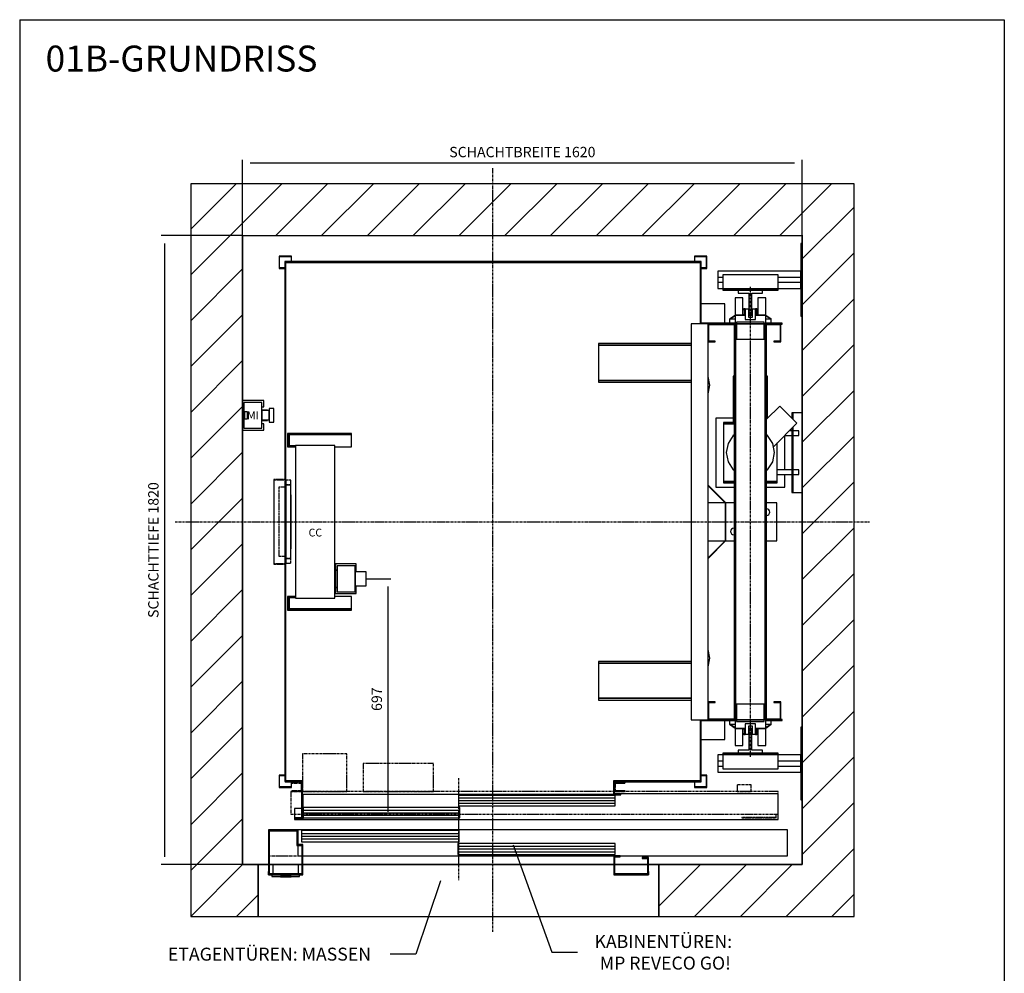
# Model space of a CAD drawing. Extents: x 10 to 2370, y 10 to 287.
# Drawn here: x 320 to 510, y 103 to 287 of the extents above; entities that cross this region are included whole.
import ezdxf

# ---------------------------------------------------------------- set-up
doc = ezdxf.new("R2010")
doc.units = 0
doc.header["$LTSCALE"] = 0.5
doc.header["$MEASUREMENT"] = 0
doc.linetypes.add('ACAD_ISO02W100', pattern=[15, 12, -3])
doc.linetypes.add('ACAD_ISO10W100', pattern=[18.5, 12, -3, 0.5, -3])
doc.layers.get('0').update_dxf_attribs({"linetype": 'CONTINUOUS'})
for name, color, linetype in [('3', 5, 'ACAD_ISO02W100'), ('6', 7, 'CONTINUOUS'), ('7', 6, 'ACAD_ISO10W100'), ('8', 3, 'CONTINUOUS'), ('9', 7, 'CONTINUOUS')]:
    doc.layers.add(name, color=color, linetype=linetype)
doc.styles.add('LD', font='ARIALUNI.TTF')
doc.dimstyles.new('LIFT', dxfattribs={"dimtxt": 2, "dimasz": 1.5, "dimexe": 0.6, "dimexo": 0, "dimgap": 0.5, "dimtad": 1, "dimdec": 0, "dimzin": 0, "dimdsep": 46, "dimtxsty": 'LD', "dimcen": 0, "dimdle": 3.5, "dimclrd": 1, "dimclre": 1, "dimclrt": 5, "dimadec": 0, "dimazin": 0, "dimtfac": 1, "dimtdec": 0, "dimtix": 1, "dimtmove": 1, "dimatfit": 3, "dimfxl": 0, "dimtolj": 1, "dimtzin": 0, "dimarcsym": 0})

# ---------------------------------------------------------------- blocks, each defined once
blk = doc.blocks.new('BORD_MACPUARSA_A4_V')
at = {"layer": '8'}
for p, q in [((0, 277), (190, 277)), ((0, 277), (0, 0)), ((190, 277), (190, 0)), ((0, 0), (190, 0))]:
    blk.add_line(p, q, dxfattribs=at)
blk = doc.blocks.new('LD_20170403123449_0000002D')
blk.add_blockref('BORD_MACPUARSA_A4_V', (0, 0))
blk = doc.blocks.new('LD_20170403123449_0000002E')
at = {"style": 'LD'}
blk.add_text('01B-GRUNDRISS', height=5, dxfattribs=at).set_placement((0, 0))
blk = doc.blocks.new('LD_20170403123449_0000002F')
for p, q in [((0, 1970), (-150, 1970)), ((-150, 1970), (-150, -150)), ((1620, 1970), (0, 1970)), ((1770, 1970), (1620, 1970)), ((1770, -150), (1770, 1970)), ((0, 1820), (0, 1343)), ((0, 0), (0, 1820)), ((0, 1820), (1620, 1820)), ((1620, 1797), (1620, 1820)), ((1620, 1820), (1620, 0)), ((1620, 1307), (1620, 1587)), ((0, 1325), (0, 1275)), ((0, 1257), (0, 0)), ((1620, 397), (1620, 1077)), ((1620, 0), (1620, 187)), ((1620, 0), (1205, 0)), ((0, 0), (75, 0)), ((45, 0), (0, 0)), ((45, -150), (45, 0)), ((78, 0), (172, 0)), ((175, 0), (1075, 0)), ((1078, 0), (1172, 0)), ((1175, 0), (1620, 0)), ((1205, 0), (1205, -150)), ((-150, -150), (0, -150)), ((0, -150), (45, -150)), ((1205, -150), (1620, -150)), ((1620, -150), (1770, -150))]:
    blk.add_line(p, q)
blk = doc.blocks.new('*D115')
at = {"layer": '9', "color": 1}
for p, q in [((363, 245.33), (347.32, 245.33)), ((347.92, 243.83), (347.92, 125.5)), ((363, 124), (347.32, 124))]:
    blk.add_line(p, q, dxfattribs=at)
for p in [(362.99, 245.33), (362.99, 124)]:
    blk.add_point(p, dxfattribs=at)
for points in [[(347.92, 245.33), (348.17, 243.83), (347.67, 243.83), (347.92, 245.33)], [(347.92, 124), (347.67, 125.5), (348.17, 125.5), (347.92, 124)]]:
    blk.add_solid(points, dxfattribs=at)
at = {"layer": '9', "color": 5, "insert": (347.42, 184.67), "char_height": 2, "attachment_point": 8, "rotation": 90, "style": 'LD'}
blk.add_mtext('SCHACHTTIEFE 1820', dxfattribs=at)
blk = doc.blocks.new('*D116')
at = {"layer": '9', "color": 1}
for p, q in [((363, 245.33), (363, 259.94)), ((469.5, 259.34), (364.5, 259.34)), ((471, 245.33), (471, 259.94))]:
    blk.add_line(p, q, dxfattribs=at)
for p in [(363, 245.34), (471, 245.34)]:
    blk.add_point(p, dxfattribs=at)
for points in [[(363, 259.34), (364.5, 259.59), (364.5, 259.09), (363, 259.34)], [(471, 259.34), (469.5, 259.09), (469.5, 259.59), (471, 259.34)]]:
    blk.add_solid(points, dxfattribs=at)
at = {"layer": '9', "color": 5, "insert": (417, 259.84), "char_height": 2, "attachment_point": 8, "style": 'LD'}
blk.add_mtext('SCHACHTBREITE 1620', dxfattribs=at)
blk = doc.blocks.new('LD_20170403123449_00000030')
at = {"layer": '7'}
for p, q in [((0, -1187), (0, 1023)), ((-920, 0), (1090, 0))]:
    blk.add_line(p, q, dxfattribs=at)
blk = doc.blocks.new('LD_20170403123449_00000031')
for p, q in [((0, 805), (-4, 805)), ((-4, 805), (-4, 595)), ((0, 595), (0, 805)), ((-244, 725), (-244, 708)), ((-4, 725), (-244, 725)), ((-230, 715), (-230, 674)), ((-70, 715), (-230, 715)), ((-70, 674), (-70, 715)), ((-4, 708), (-4, 725)), ((-244, 708), (-244, 692)), ((-244, 708), (-230, 708)), ((-244, 692), (-244, 675)), ((-230, 692), (-244, 692)), ((-70, 708), (-4, 708)), ((-4, 692), (-70, 692)), ((-4, 692), (-4, 708)), ((-4, 675), (-4, 692)), ((-244, 675), (-230, 675)), ((-230, 674), (-230, 670)), ((-70, 674), (-230, 674)), ((-230, 674), (-70, 674)), ((-230, 670), (-70, 670)), ((-70, 675), (-4, 675)), ((-70, 670), (-70, 674)), ((-4, 595), (0, 595)), ((-26, 315), (-30, 315)), ((-30, 315), (-30, 299.5)), ((-26, 295.5), (-26, 315)), ((0, 315), (-26, 315)), ((0, 85), (0, 315)), ((-30, 263), (-37.5, 263)), ((-30, 270.5), (-30, 85)), ((-26, 85), (-26, 274.5)), ((-10, 263), (-26, 263)), ((-10, 262.5), (-10, 263)), ((-10, 261.1), (-10, 262.5)), ((-10, 259), (-10, 261.1)), ((-10, 256.5), (-10, 259)), ((-50.5, 250), (-30, 250)), ((-26, 250), (-10, 250)), ((-10, 254), (-10, 256.5)), ((-10, 251.9), (-10, 254)), ((-10, 250.5), (-10, 251.9)), ((-10, 250), (-10, 250.5)), ((-30, 150), (-72.5, 150)), ((-10, 150), (-26, 150)), ((-10, 149.5), (-10, 150)), ((-10, 148.1), (-10, 149.5)), ((-10, 146), (-10, 148.1)), ((-10, 143.5), (-10, 146)), ((-10, 141), (-10, 143.5)), ((-72.5, 137), (-30, 137)), ((-26, 137), (-10, 137)), ((-10, 138.9), (-10, 141)), ((-10, 137.5), (-10, 138.9)), ((-10, 137), (-10, 137.5)), ((-30, 85), (-26, 85)), ((-26, 85), (0, 85)), ((0, -595), (-4, -595)), ((-4, -595), (-4, -805)), ((0, -805), (0, -595)), ((-244, -675), (-244, -692)), ((-230, -675), (-244, -675)), ((-70, -670), (-230, -670)), ((-230, -670), (-230, -674)), ((-230, -674), (-70, -674)), ((-70, -674), (-230, -674)), ((-230, -674), (-230, -715)), ((-70, -674), (-70, -670)), ((-70, -715), (-70, -674)), ((-4, -675), (-70, -675)), ((-4, -692), (-4, -675)), ((-244, -692), (-244, -708)), ((-244, -692), (-230, -692)), ((-244, -708), (-244, -725)), ((-230, -708), (-244, -708)), ((-70, -692), (-4, -692)), ((-4, -708), (-70, -708)), ((-4, -708), (-4, -692)), ((-4, -725), (-4, -708)), ((-244, -725), (-4, -725)), ((-230, -715), (-70, -715)), ((-4, -805), (0, -805))]:
    blk.add_line(p, q)
blk = doc.blocks.new('LD_20170403123449_00000032')
for p, q in [((0, 43), (0, 25)), ((62, 43), (0, 43)), ((0, 43), (0, 25)), ((62, 43), (0, 43)), ((4, 37.5), (4, 10)), ((56, 37.5), (4, 37.5)), ((4, 37.5), (4, 10)), ((56, 37.5), (4, 37.5)), ((56, -37.5), (56, 37.5)), ((56, -37.5), (56, 37.5)), ((62, 25), (62, 43)), ((62, 25), (62, 43)), ((0, 25), (4, 25)), ((0, 25), (4, 25)), ((6, 10), (4, 10)), ((4, 10), (4, -10)), ((6, 10), (4, 10)), ((4, 10), (4, -10)), ((6, -10), (6, 10)), ((14, 10), (6, 10)), ((6, 10), (6, -10)), ((6, -10), (6, 10)), ((14, 10), (6, 10)), ((6, 10), (6, -10)), ((14, -10), (14, 10)), ((14, -10), (14, 10)), ((56, 25), (62, 25)), ((56, 25), (62, 25)), ((56, 15), (56, 13.9)), ((72, 15), (56, 15)), ((56, 15), (56, 13.9)), ((72, 15), (56, 15)), ((56, 13.9), (56, 13.5)), ((56, 13.9), (56, 13.5)), ((56, 13.5), (56, 12.5)), ((77, 13.5), (56, 13.5)), ((56, 13.5), (56, 12.5)), ((77, 13.5), (56, 13.5)), ((56, 12.5), (56, 9.5)), ((56, 12.5), (56, 9.5)), ((56, 9.5), (56, 5.2)), ((56, 9.5), (56, 5.2)), ((56, 5.2), (56, 0)), ((56, 5.2), (56, 0)), ((56, 0), (56, -5.2)), ((56, 0), (56, -5.2)), ((72, 13.9), (72, 15)), ((72, 13.9), (72, 15)), ((72, 13.5), (72, 13.9)), ((72, 13.5), (72, 13.9)), ((77, 20), (77, 18.5)), ((91, 20), (77, 20)), ((77, 20), (77, 18.5)), ((91, 20), (77, 20)), ((77, 18.5), (77, 14.1)), ((77, 18.5), (77, 14.1)), ((77, 14.1), (77, 7.7)), ((77, 14.1), (77, 7.7)), ((77, 12.5), (77, 13.5)), ((77, 12.5), (77, 13.5)), ((77, 9.5), (77, 12.5)), ((77, 9.5), (77, 12.5)), ((77, 5.2), (77, 9.5)), ((77, 5.2), (77, 9.5)), ((77, 7.7), (77, 0)), ((77, 7.7), (77, 0)), ((77, 0), (77, 5.2)), ((77, 0), (77, 5.2)), ((77, -5.2), (77, 0)), ((77, 0), (77, -7.7)), ((77, -5.2), (77, 0)), ((77, 0), (77, -7.7)), ((91, 18.5), (91, 20)), ((91, 18.5), (91, 20)), ((91, 14.1), (91, 18.5)), ((91, 14.1), (91, 18.5)), ((91, 7.7), (91, 14.1)), ((91, 7.7), (91, 14.1)), ((91, 0), (91, 7.7)), ((91, 0), (91, 7.7)), ((91, -7.7), (91, 0)), ((91, -7.7), (91, 0)), ((0, -25), (0, -43)), ((4, -25), (0, -25)), ((0, -25), (0, -43)), ((4, -25), (0, -25)), ((4, -10), (4, -37.5)), ((4, -10), (6, -10)), ((4, -10), (4, -37.5)), ((4, -10), (6, -10)), ((6, -10), (14, -10)), ((6, -10), (14, -10)), ((56, -5.2), (56, -9.5)), ((56, -5.2), (56, -9.5)), ((56, -9.5), (56, -12.5)), ((56, -9.5), (56, -12.5)), ((56, -12.5), (56, -13.5)), ((56, -12.5), (56, -13.5)), ((56, -13.5), (77, -13.5)), ((56, -13.5), (56, -13.9)), ((56, -13.5), (77, -13.5)), ((56, -13.5), (56, -13.9)), ((56, -13.9), (56, -15)), ((56, -13.9), (56, -15)), ((56, -15), (72, -15)), ((56, -15), (72, -15)), ((62, -25), (56, -25)), ((62, -25), (56, -25)), ((62, -43), (62, -25)), ((62, -43), (62, -25)), ((72, -13.9), (72, -13.5)), ((72, -13.9), (72, -13.5)), ((72, -15), (72, -13.9)), ((72, -15), (72, -13.9)), ((77, -9.5), (77, -5.2)), ((77, -9.5), (77, -5.2)), ((77, -7.7), (77, -14.1)), ((77, -7.7), (77, -14.1)), ((77, -12.5), (77, -9.5)), ((77, -12.5), (77, -9.5)), ((77, -13.5), (77, -12.5)), ((77, -13.5), (77, -12.5)), ((77, -14.1), (77, -18.5)), ((77, -14.1), (77, -18.5)), ((77, -18.5), (77, -20)), ((77, -18.5), (77, -20)), ((77, -20), (91, -20)), ((77, -20), (91, -20)), ((91, -14.1), (91, -7.7)), ((91, -14.1), (91, -7.7)), ((91, -18.5), (91, -14.1)), ((91, -18.5), (91, -14.1)), ((91, -20), (91, -18.5)), ((91, -20), (91, -18.5)), ((0, -43), (62, -43)), ((0, -43), (62, -43)), ((4, -37.5), (56, -37.5)), ((4, -37.5), (56, -37.5))]:
    blk.add_line(p, q)
blk = doc.blocks.new('LD_20170403123449_00000033')
for p, q in [((-603, 753), (-603, -751.5)), ((603, 753), (-603, 753)), ((-600, -751.5), (-600, 750)), ((-600, 750), (600, 750)), ((600, 750), (600, 573)), ((603, 573), (603, 753)), ((600, -573), (600, -750)), ((603, -753), (603, -573)), ((-603, -751.5), (-600, -751.5)), ((-551.5, -750), (-601.5, -750)), ((-601.5, -750), (-601.5, -753)), ((-601.5, -753), (-554.5, -753)), ((-554.5, -753), (-554.5, -857)), ((-551.5, -860), (-551.5, -750)), ((348.5, -750), (348.5, -790)), ((600, -750), (348.5, -750)), ((351.5, -787), (351.5, -753)), ((351.5, -753), (603, -753)), ((-551.5, -788.5), (348.5, -788.5)), ((348.5, -790), (370, -790)), ((370, -787), (351.5, -787)), ((370, -790), (370, -787)), ((-554.5, -857), (-573, -857)), ((-573, -857), (-573, -860)), ((-573, -860), (-551.5, -860))]:
    blk.add_line(p, q)
blk = doc.blocks.new('LD_20170403123449_00000034')
for p, q in [((-74, 630.5), (-142, 630.5)), ((-74, 630.5), (-142, 630.5)), ((-74, 574.5), (-74, 630.5)), ((-74, 574.5), (-74, 630.5)), ((-22, 648), (-44.5, 648)), ((-44.5, 648), (-44.5, 598)), ((-22, 599), (-22, 648)), ((44.5, 648), (22, 648)), ((22, 648), (22, 599)), ((44.5, 598), (44.5, 648)), ((-15, 599), (-22, 599)), ((4.8, 599), (-4.8, 599)), ((22, 599), (15, 599)), ((-122, 573), (-171, 573)), ((-171, 573), (-171, -573)), ((-122, 573), (-171, 573)), ((-171, 573), (-171, -573)), ((-44.5, 575), (-142, 575)), ((-44.5, 575), (-142, 575)), ((-142, 574.5), (-74, 574.5)), ((-142, 574.5), (-74, 574.5)), ((-122, -573), (-122, 573)), ((-44.5, 573), (-122, 573)), ((-122, 573), (-122, 521)), ((-122, -573), (-122, 573)), ((-44.5, 573), (-122, 573)), ((-122, 573), (-122, 521)), ((-120, 571), (-47, 571)), ((-120, 523), (-120, 571)), ((-120, 571), (-47, 571)), ((-120, 523), (-120, 571)), ((-15, 598), (-44.5, 598)), ((-44.5, 598), (-44.5, 572.5)), ((-44.5, 598), (-15, 598)), ((4.8, 598), (-4.8, 598)), ((-4.8, 598), (4.8, 598)), ((44.5, 598), (15, 598)), ((15, 598), (44.5, 598)), ((44.5, 572.5), (44.5, 598)), ((92, 575), (44.5, 575)), ((92, 575), (44.5, 575)), ((88, 573), (44.5, 573)), ((88, 573), (44.5, 573)), ((47, 571), (86, 571)), ((47, 571), (86, 571)), ((86, 571), (86, 523)), ((86, 571), (86, 523)), ((88, 521), (88, 573)), ((88, 521), (88, 573)), ((88, 572), (92, 572)), ((88, 572), (92, 572)), ((92, 572), (92, 575)), ((92, 572), (92, 575)), ((-440, 516), (-440, 511)), ((-171, 516), (-440, 516)), ((-440, 516), (-440, 511)), ((-171, 516), (-440, 516)), ((-122, 521), (-102, 521)), ((-122, 521), (-102, 521)), ((-102, 523), (-120, 523)), ((-102, 523), (-120, 523)), ((-102, 521), (-102, 523)), ((-102, 521), (-102, 523)), ((86, 523), (68, 523)), ((68, 523), (68, 521)), ((86, 523), (68, 523)), ((68, 523), (68, 521)), ((68, 521), (88, 521)), ((68, 521), (88, 521)), ((-440, 511), (-440, 409)), ((-171, 511), (-440, 511)), ((-440, 511), (-171, 511)), ((-440, 511), (-440, 409)), ((-171, 511), (-440, 511)), ((-440, 511), (-171, 511)), ((-440, 409), (-440, 404)), ((-171, 409), (-440, 409)), ((-440, 409), (-171, 409)), ((-440, 409), (-440, 404)), ((-171, 409), (-440, 409)), ((-440, 409), (-171, 409)), ((-440, 404), (-171, 404)), ((-440, 404), (-171, 404)), ((-121.4, 105.1), (-122, 104.5)), ((-121.4, 105.1), (-122, 104.5)), ((-122, 104.3), (-72.6, 54.9)), ((-122, 104.3), (-72.6, 54.9)), ((-71.9, 55.6), (-121.4, 105.1)), ((-71.9, 55.6), (-121.4, 105.1)), ((-72.5, 55), (-122, 55)), ((-72.5, 55), (-122, 55)), ((-72.6, 54.9), (-71.9, 55.6)), ((-72.6, 54.9), (-71.9, 55.6)), ((-71.5, 55), (-72.5, 55)), ((-72.5, 55), (-72.5, -55)), ((-71.5, 55), (-72.5, 55)), ((-72.5, 55), (-72.5, -55)), ((-47, 55), (-71.5, 55)), ((-71.5, -55), (-71.5, 55)), ((-47, 55), (-71.5, 55)), ((-71.5, -55), (-71.5, 55)), ((77, 55), (47, 55)), ((77, 55), (47, 55)), ((50.6, 36.8), (47, 37.5)), ((50.6, 36.8), (47, 37.5)), ((53.7, 34.7), (50.6, 36.8)), ((53.7, 34.7), (50.6, 36.8)), ((55.8, 31.6), (53.7, 34.7)), ((55.8, 31.6), (53.7, 34.7)), ((56.5, 28), (55.8, 31.6)), ((56.5, 28), (55.8, 31.6)), ((77, -55), (77, 55)), ((77, -55), (77, 55)), ((47, 18.5), (50.6, 19.2)), ((47, 18.5), (50.6, 19.2)), ((50.6, 19.2), (53.7, 21.3)), ((50.6, 19.2), (53.7, 21.3)), ((53.7, 21.3), (55.8, 24.4)), ((53.7, 21.3), (55.8, 24.4)), ((55.8, 24.4), (56.5, 28)), ((55.8, 24.4), (56.5, 28)), ((-56.8, -24.4), (-57.5, -28)), ((-56.8, -24.4), (-57.5, -28)), ((-57.5, -28), (-56.8, -31.6)), ((-57.5, -28), (-56.8, -31.6)), ((-54.7, -21.3), (-56.8, -24.4)), ((-54.7, -21.3), (-56.8, -24.4)), ((-51.6, -19.2), (-54.7, -21.3)), ((-51.6, -19.2), (-54.7, -21.3)), ((-48, -18.5), (-51.6, -19.2)), ((-48, -18.5), (-51.6, -19.2)), ((-47, -18.7), (-48, -18.5)), ((-47, -18.7), (-48, -18.5)), ((-72.6, -54.9), (-122, -104.3)), ((-72.6, -54.9), (-122, -104.3)), ((-122, -55), (-72.5, -55)), ((-122, -55), (-72.5, -55)), ((-121.4, -105.1), (-71.9, -55.6)), ((-121.4, -105.1), (-71.9, -55.6)), ((-71.9, -55.6), (-72.6, -54.9)), ((-71.9, -55.6), (-72.6, -54.9)), ((-72.5, -55), (-71.5, -55)), ((-72.5, -55), (-71.5, -55)), ((-71.5, -55), (-47, -55)), ((-71.5, -55), (-47, -55)), ((-56.8, -31.6), (-54.7, -34.7)), ((-56.8, -31.6), (-54.7, -34.7)), ((-54.7, -34.7), (-51.6, -36.8)), ((-54.7, -34.7), (-51.6, -36.8)), ((-51.6, -36.8), (-48, -37.5)), ((-51.6, -36.8), (-48, -37.5)), ((-48, -37.5), (-47, -37.3)), ((-48, -37.5), (-47, -37.3)), ((47, -55), (77, -55)), ((47, -55), (77, -55)), ((-122, -104.5), (-121.4, -105.1)), ((-122, -104.5), (-121.4, -105.1)), ((-440, -404), (-440, -409)), ((-171, -404), (-440, -404)), ((-440, -404), (-440, -409)), ((-171, -404), (-440, -404)), ((-440, -409), (-440, -511)), ((-171, -409), (-440, -409)), ((-440, -409), (-171, -409)), ((-440, -409), (-440, -511)), ((-171, -409), (-440, -409)), ((-440, -409), (-171, -409)), ((-440, -511), (-440, -516)), ((-171, -511), (-440, -511)), ((-440, -511), (-171, -511)), ((-440, -511), (-440, -516)), ((-171, -511), (-440, -511)), ((-440, -511), (-171, -511)), ((-440, -516), (-171, -516)), ((-440, -516), (-171, -516)), ((-122, -521), (-122, -573)), ((-102, -521), (-122, -521)), ((-122, -521), (-122, -573)), ((-102, -521), (-122, -521)), ((-120, -571), (-120, -523)), ((-120, -523), (-102, -523)), ((-120, -571), (-120, -523)), ((-120, -523), (-102, -523)), ((-102, -523), (-102, -521)), ((-102, -523), (-102, -521)), ((88, -521), (68, -521)), ((68, -521), (68, -523)), ((88, -521), (68, -521)), ((68, -521), (68, -523)), ((68, -523), (86, -523)), ((68, -523), (86, -523)), ((86, -523), (86, -571)), ((86, -523), (86, -571)), ((88, -573), (88, -521)), ((88, -573), (88, -521)), ((-171, -573), (-122, -573)), ((-171, -573), (-122, -573)), ((-74, -574.5), (-142, -574.5)), ((-74, -574.5), (-142, -574.5)), ((-142, -575), (-44.5, -575)), ((-142, -575), (-44.5, -575)), ((-122, -573), (-44.5, -573)), ((-122, -573), (-44.5, -573)), ((-47, -571), (-120, -571)), ((-47, -571), (-120, -571)), ((-74, -630.5), (-74, -574.5)), ((-74, -630.5), (-74, -574.5)), ((-44.5, -572.5), (-44.5, -598)), ((-44.5, -598), (-15, -598)), ((-44.5, -598), (-44.5, -648)), ((-15, -598), (-44.5, -598)), ((-4.8, -598), (4.8, -598)), ((4.8, -598), (-4.8, -598)), ((15, -598), (44.5, -598)), ((44.5, -598), (15, -598)), ((44.5, -598), (44.5, -572.5)), ((44.5, -573), (88, -573)), ((44.5, -573), (88, -573)), ((44.5, -575), (92, -575)), ((44.5, -575), (92, -575)), ((44.5, -648), (44.5, -598)), ((86, -571), (47, -571)), ((86, -571), (47, -571)), ((92, -572), (88, -572)), ((92, -572), (88, -572)), ((92, -575), (92, -572)), ((92, -575), (92, -572)), ((-22, -648), (-22, -599)), ((-22, -599), (-15, -599)), ((-4.8, -599), (4.8, -599)), ((15, -599), (22, -599)), ((22, -599), (22, -648)), ((-142, -630.5), (-74, -630.5)), ((-142, -630.5), (-74, -630.5)), ((-44.5, -648), (-22, -648)), ((22, -648), (44.5, -648))]:
    blk.add_line(p, q)
blk = doc.blocks.new('LD_20170403123449_00000035')
at = {"layer": '7'}
blk.add_line((0, -680), (0, 680), dxfattribs=at)
blk = doc.blocks.new('LD_20170403123449_00000036')
for p, q in [((35, 35), (-35, 35)), ((-35, 35), (-35, 26.5)), ((35, 26.5), (35, 35)), ((-35, 26.5), (-4.5, 26.5)), ((-4.5, 26.5), (-4.5, -35)), ((4.5, -35), (4.5, 26.5)), ((4.5, 26.5), (35, 26.5)), ((-4.5, -35), (4.5, -35))]:
    blk.add_line(p, q)
blk = doc.blocks.new('LD_20170403123449_0000003B')
for p, q in [((-59.9, 0.1), (-60.1, -0.1)), ((-60, 10), (-60, 0)), ((-44.5, 10), (-60, 10)), ((-60, 0), (-44.5, 0)), ((-44.5, -10.9), (-59.9, 0.1)), ((60, 10), (44.5, 10)), ((59.9, 0.1), (44.5, -10.9)), ((44.5, 0), (60, 0)), ((60.1, -0.1), (59.9, 0.1)), ((60, 0), (60, 10)), ((-60.1, -0.1), (-44.5, -11.2)), ((-17.9, -29.9), (-22, -27)), ((-22, -27.3), (-18.1, -30.1)), ((-18.2, -13), (-18.2, -30)), ((22, -27), (17.9, -29.9)), ((18.1, -30.1), (22, -27.3)), ((18.2, -30), (18.2, -13)), ((44.5, -11.2), (60.1, -0.1)), ((-18.2, -30), (-14.8, -30)), ((-18.1, -30.1), (-17.9, -29.9)), ((-14.8, -30), (-14.8, -29)), ((14.8, -29), (14.8, -30)), ((14.8, -30), (18.2, -30)), ((17.9, -29.9), (18.1, -30.1))]:
    blk.add_line(p, q)
blk = doc.blocks.new('LD_20170403123449_0000003C')
for p, q in [((-18.1, 30.1), (-22, 27.3)), ((-22, 27), (-17.9, 29.9)), ((-14.8, 30), (-18.2, 30)), ((-18.2, 30), (-18.2, 13)), ((-17.9, 29.9), (-18.1, 30.1)), ((-14.8, 29), (-14.8, 30)), ((18.2, 30), (14.8, 30)), ((14.8, 30), (14.8, 29)), ((18.1, 30.1), (17.9, 29.9)), ((17.9, 29.9), (22, 27)), ((22, 27.3), (18.1, 30.1)), ((18.2, 13), (18.2, 30)), ((-44.5, 11.2), (-60.1, 0.1)), ((-60.1, 0.1), (-59.9, -0.1)), ((-44.5, 0), (-60, 0)), ((-60, 0), (-60, -10)), ((-59.9, -0.1), (-44.5, 10.9)), ((60.1, 0.1), (44.5, 11.2)), ((44.5, 10.9), (59.9, -0.1)), ((60, 0), (44.5, 0)), ((59.9, -0.1), (60.1, 0.1)), ((60, -10), (60, 0)), ((-60, -10), (-44.5, -10)), ((44.5, -10), (60, -10))]:
    blk.add_line(p, q)
blk = doc.blocks.new('LD_20170403123449_0000003D')
for p, q in [((76, 0), (71, 25.1)), ((76, 0), (71, 25.1)), ((71, -25.1), (76, 0)), ((71, -25.1), (76, 0))]:
    blk.add_line(p, q)
blk = doc.blocks.new('LD_20170403123449_0000003E')
for p, q in [((76, 0), (71, 25.1)), ((76, 0), (71, 25.1)), ((71, -25.1), (76, 0)), ((71, -25.1), (76, 0))]:
    blk.add_line(p, q)
blk = doc.blocks.new('LD_20170403123449_00000040')
for p, q in [((4.5, 35), (-4.5, 35)), ((-4.5, 35), (-4.5, -26.5)), ((4.5, -26.5), (4.5, 35)), ((-4.5, -26.5), (-35, -26.5)), ((-35, -26.5), (-35, -35)), ((35, -26.5), (4.5, -26.5)), ((35, -35), (35, -26.5)), ((-35, -35), (35, -35))]:
    blk.add_line(p, q)
blk = doc.blocks.new('LD_20170403123449_00000042')
for p, q in [((-43, 572.5), (-47, 572.5)), ((-47, 572.5), (-47, -572.5)), ((-43, 572.5), (-47, 572.5)), ((-47, 572.5), (-47, -572.5)), ((-43, -572.5), (-43, 572.5)), ((-40, 572.5), (-43, 572.5)), ((-43, 572.5), (-43, -572.5)), ((-43, -572.5), (-43, 572.5)), ((-40, 572.5), (-43, 572.5)), ((-43, 572.5), (-43, -572.5)), ((-40, 578), (-40, 573)), ((40, 578), (-40, 578)), ((-40, 578), (-40, 573)), ((40, 578), (-40, 578)), ((-40, 573), (-40, 528)), ((40, 573), (-40, 573)), ((-40, 573), (40, 573)), ((-40, 573), (-40, 528)), ((40, 573), (-40, 573)), ((-40, 573), (40, 573)), ((40, 573), (40, 578)), ((40, 573), (40, 578)), ((40, 528), (40, 573)), ((40, 528), (40, 573)), ((43, 572.5), (40, 572.5)), ((43, 572.5), (40, 572.5)), ((43, -572.5), (43, 572.5)), ((47, 572.5), (43, 572.5)), ((43, 572.5), (43, -572.5)), ((43, -572.5), (43, 572.5)), ((47, 572.5), (43, 572.5)), ((43, 572.5), (43, -572.5)), ((47, -572.5), (47, 572.5)), ((47, -572.5), (47, 572.5)), ((-40, 528), (40, 528)), ((-40, 528), (40, 528)), ((40, -528), (-40, -528)), ((-40, -528), (-40, -573)), ((40, -528), (-40, -528)), ((-40, -528), (-40, -573)), ((40, -573), (40, -528)), ((40, -573), (40, -528)), ((-47, -572.5), (-43, -572.5)), ((-47, -572.5), (-43, -572.5)), ((-43, -572.5), (-40, -572.5)), ((-43, -572.5), (-40, -572.5)), ((-40, -573), (40, -573)), ((40, -573), (-40, -573)), ((-40, -573), (-40, -578)), ((-40, -573), (40, -573)), ((40, -573), (-40, -573)), ((-40, -573), (-40, -578)), ((-40, -578), (40, -578)), ((-40, -578), (40, -578)), ((40, -572.5), (43, -572.5)), ((40, -572.5), (43, -572.5)), ((40, -578), (40, -573)), ((40, -578), (40, -573)), ((43, -572.5), (47, -572.5)), ((43, -572.5), (47, -572.5))]:
    blk.add_line(p, q)
blk = doc.blocks.new('LD_20170403123449_00000043')
for p, q in [((-4.75, 15), (-15, 15)), ((-15, 15), (-15, -15)), ((-4.75, 15), (-15, 15)), ((-15, 15), (-15, -15)), ((-4.75, -9), (-4.75, 15)), ((-4.75, -9), (-4.75, 15)), ((15, 15), (4.75, 15)), ((4.75, 15), (4.75, -9)), ((15, 15), (4.75, 15)), ((4.75, 15), (4.75, -9)), ((15, -15), (15, 15)), ((15, -15), (15, 15)), ((-15, -15), (15, -15)), ((-15, -15), (15, -15)), ((4.75, -9), (-4.75, -9)), ((4.75, -9), (-4.75, -9))]:
    blk.add_line(p, q)
blk = doc.blocks.new('LD_20170403123449_00000044')
for p, q in [((-15, 15), (-15, -15)), ((15, 15), (-15, 15)), ((-15, 15), (-15, -15)), ((15, 15), (-15, 15)), ((-4.75, -15), (-4.75, 9)), ((-4.75, 9), (4.75, 9)), ((-4.75, -15), (-4.75, 9)), ((-4.75, 9), (4.75, 9)), ((4.75, 9), (4.75, -15)), ((4.75, 9), (4.75, -15)), ((15, -15), (15, 15)), ((15, -15), (15, 15)), ((-15, -15), (-4.75, -15)), ((-15, -15), (-4.75, -15)), ((4.75, -15), (15, -15)), ((4.75, -15), (15, -15))]:
    blk.add_line(p, q)
blk = doc.blocks.new('LD_20170403123449_00000045')
for p, q in [((-49.5, 49.5), (-64.7, 26.8)), ((-49.5, 49.5), (-64.7, 26.8)), ((-47, 51.2), (-49.5, 49.5)), ((-47, 51.2), (-49.5, 49.5)), ((49.5, 49.5), (47, 51.2)), ((49.5, 49.5), (47, 51.2)), ((64.7, 26.8), (49.5, 49.5)), ((64.7, 26.8), (49.5, 49.5)), ((-64.7, 26.8), (-70, 0)), ((-64.7, 26.8), (-70, 0)), ((-70, 0), (-64.7, -26.8)), ((-70, 0), (-64.7, -26.8)), ((70, 0), (64.7, 26.8)), ((70, 0), (64.7, 26.8)), ((64.7, -26.8), (70, 0)), ((64.7, -26.8), (70, 0)), ((-64.7, -26.8), (-49.5, -49.5)), ((-64.7, -26.8), (-49.5, -49.5)), ((49.5, -49.5), (64.7, -26.8)), ((49.5, -49.5), (64.7, -26.8)), ((-49.5, -49.5), (-47, -51.2)), ((-49.5, -49.5), (-47, -51.2)), ((47, -51.2), (49.5, -49.5)), ((47, -51.2), (49.5, -49.5))]:
    blk.add_line(p, q)
blk = doc.blocks.new('LD_20170403123449_00000046')
for p, q in [((85, 134.5), (47, 96.5)), ((85, 134.5), (47, 96.5)), ((134.5, 85), (85, 134.5)), ((134.5, 85), (85, 134.5)), ((66.6, 17.1), (134.5, 85)), ((66.6, 17.1), (134.5, 85)), ((-49.5, 49.5), (-64.7, 26.8)), ((-49.5, 49.5), (-64.7, 26.8)), ((-47, 51.2), (-49.5, 49.5)), ((-47, 51.2), (-49.5, 49.5)), ((49.5, 49.5), (47, 51.2)), ((49.5, 49.5), (47, 51.2)), ((64.7, 26.8), (49.5, 49.5)), ((64.7, 26.8), (49.5, 49.5)), ((-64.7, 26.8), (-70, 0)), ((-64.7, 26.8), (-70, 0)), ((70, 0), (64.7, 26.8)), ((70, 0), (64.7, 26.8)), ((64.7, -26.8), (70, 0)), ((64.7, -26.8), (70, 0)), ((-70, 0), (-64.7, -26.8)), ((-70, 0), (-64.7, -26.8)), ((-64.7, -26.8), (-49.5, -49.5)), ((-64.7, -26.8), (-49.5, -49.5)), ((49.5, -49.5), (64.7, -26.8)), ((49.5, -49.5), (64.7, -26.8)), ((-49.5, -49.5), (-47, -51.2)), ((-49.5, -49.5), (-47, -51.2)), ((47, -51.2), (49.5, -49.5)), ((47, -51.2), (49.5, -49.5))]:
    blk.add_line(p, q)
blk = doc.blocks.new('LD_20170403123449_00000047')
for p, q in [((-47, 221), (-50, 221)), ((-50, 221), (-50, 87.5)), ((-47, 221), (-50, 221)), ((-50, 221), (-50, 87.5)), ((50, 221), (47, 221)), ((50, 221), (47, 221)), ((50, 99.5), (50, 221)), ((50, 99.5), (50, 221)), ((-50, 100), (-100, 100)), ((-100, 100), (-100, -100)), ((-50, 100), (-100, 100)), ((-100, 100), (-100, -100)), ((-47, 87.5), (-77.5, 87.5)), ((-77.5, 87.5), (-77.5, 83.5)), ((-47, 87.5), (-77.5, 87.5)), ((-77.5, 87.5), (-77.5, 83.5)), ((50.5, 100), (50, 100)), ((50.5, 100), (50, 100)), ((-77.5, 83.5), (-47, 83.5)), ((-47, 83.5), (-77.5, 83.5)), ((-77.5, 83.5), (-77.5, -83.5)), ((-77.5, 83.5), (-47, 83.5)), ((-47, 83.5), (-77.5, 83.5)), ((-77.5, 83.5), (-77.5, -83.5)), ((100, -50), (100, 50)), ((100, -50), (100, 50)), ((77.5, -83.5), (77.5, 28)), ((77.5, -83.5), (77.5, 28)), ((-77.5, -83.5), (-47, -83.5)), ((-47, -83.5), (-77.5, -83.5)), ((-77.5, -83.5), (-77.5, -87.5)), ((-77.5, -83.5), (-47, -83.5)), ((-47, -83.5), (-77.5, -83.5)), ((-77.5, -83.5), (-77.5, -87.5)), ((47, -83.5), (77.5, -83.5)), ((77.5, -83.5), (47, -83.5)), ((47, -83.5), (77.5, -83.5)), ((77.5, -83.5), (47, -83.5)), ((77.5, -87.5), (77.5, -83.5)), ((77.5, -87.5), (77.5, -83.5)), ((100, -100), (100, -63)), ((100, -100), (100, -63)), ((-100, -100), (-47, -100)), ((-100, -100), (-47, -100)), ((-77.5, -87.5), (-47, -87.5)), ((-77.5, -87.5), (-47, -87.5)), ((47, -87.5), (77.5, -87.5)), ((47, -87.5), (77.5, -87.5)), ((47, -100), (100, -100)), ((47, -100), (100, -100))]:
    blk.add_line(p, q)
blk = doc.blocks.new('LD_20170403123449_00000048')
for p, q in [((5, 255.5), (5, 216.5)), ((190, 255.5), (5, 255.5)), ((190, 252.5), (8, 252.5)), ((8, 216.5), (8, 252.5)), ((8, 252.5), (190, 252.5)), ((8, 251.5), (8, 216.5)), ((11, 251.5), (8, 251.5)), ((11, 219.5), (11, 251.5)), ((190, 252.5), (190, 255.5)), ((190, 216.5), (190, 252.5)), ((5, 216.5), (8, 216.5)), ((8, 216.5), (28, 216.5)), ((28, 219.5), (11, 219.5)), ((142, 221), (28, 221)), ((28, 221), (28, -221)), ((28, 216.5), (28, 219.5)), ((142, -221), (142, 221)), ((142, 216.5), (190, 216.5)), ((204, -122), (144, -122)), ((144, -122), (144, -140)), ((144, -140), (149, -140)), ((149, -140), (144, -140)), ((144, -140), (144, -190)), ((201, -127.5), (149, -127.5)), ((149, -127.5), (149, -202.5)), ((201, -202.5), (201, -127.5)), ((201, -140), (204, -140)), ((204, -140), (201, -140)), ((204, -140), (204, -122)), ((204, -145), (204, -140)), ((233, -145), (201, -145)), ((201, -145), (201, -146.5)), ((201, -146.5), (201, -150.9)), ((201, -150.9), (201, -157.3)), ((201, -157.3), (201, -165)), ((201, -165), (201, -172.7)), ((233, -146.5), (233, -145)), ((233, -150.9), (233, -146.5)), ((233, -157.3), (233, -150.9)), ((233, -165), (233, -157.3)), ((233, -172.7), (233, -165)), ((144, -190), (149, -190)), ((149, -190), (144, -190)), ((144, -190), (144, -208)), ((201, -172.7), (201, -179.1)), ((201, -179.1), (201, -183.5)), ((201, -183.5), (201, -185)), ((201, -185), (233, -185)), ((201, -190), (204, -190)), ((204, -190), (201, -190)), ((204, -190), (204, -185)), ((204, -208), (204, -190)), ((233, -179.1), (233, -172.7)), ((233, -183.5), (233, -179.1)), ((233, -185), (233, -183.5)), ((5, -216.5), (5, -255.5)), ((8, -216.5), (5, -216.5)), ((8, -252.5), (8, -216.5)), ((8, -216.5), (8, -251.5)), ((28, -216.5), (8, -216.5)), ((11, -251.5), (11, -219.5)), ((11, -219.5), (28, -219.5)), ((28, -219.5), (28, -216.5)), ((28, -221), (142, -221)), ((190, -216.5), (142, -216.5)), ((144, -208), (204, -208)), ((149, -202.5), (201, -202.5)), ((190, -252.5), (190, -216.5)), ((5, -255.5), (190, -255.5)), ((8, -251.5), (11, -251.5)), ((190, -252.5), (8, -252.5)), ((8, -252.5), (190, -252.5)), ((190, -255.5), (190, -252.5))]:
    blk.add_line(p, q)
blk = doc.blocks.new('*D142')
at = {"layer": '9', "color": 1}
for p, q in [((386.87, 179.13), (391.63, 179.13)), ((391.03, 177.63), (391.03, 134.17)), ((374.67, 132.67), (391.63, 132.67))]:
    blk.add_line(p, q, dxfattribs=at)
for p in [(386.88, 179.13), (374.68, 132.67)]:
    blk.add_point(p, dxfattribs=at)
for points in [[(391.03, 179.13), (391.28, 177.63), (390.78, 177.63), (391.03, 179.13)], [(391.03, 132.67), (390.78, 134.17), (391.28, 134.17), (391.03, 132.67)]]:
    blk.add_solid(points, dxfattribs=at)
at = {"layer": '9', "color": 5, "insert": (390.53, 155.9), "char_height": 2, "attachment_point": 8, "rotation": 90, "style": 'LD'}
blk.add_mtext('697', dxfattribs=at)
blk = doc.blocks.new('LD_20170403123449_00000049')
for p, q in [((-583, 769), (-619, 769)), ((-619, 769), (-619, 733)), ((-617.5, 767.5), (-584.5, 767.5)), ((-617.5, 734.5), (-617.5, 767.5)), ((-584.5, 767.5), (-584.5, 753)), ((-583, 753), (-583, 769)), ((583, 769), (583, 753)), ((619, 769), (583, 769)), ((584.5, 753), (584.5, 767.5)), ((584.5, 767.5), (617.5, 767.5)), ((617.5, 767.5), (617.5, 734.5)), ((619, 733), (619, 769)), ((-619, 733), (-603, 733)), ((-603, 734.5), (-617.5, 734.5)), ((617.5, 734.5), (603, 734.5)), ((603, 733), (619, 733)), ((-619, -733), (-619, -769)), ((-603, -733), (-619, -733)), ((-617.5, -767.5), (-617.5, -734.5)), ((-617.5, -734.5), (-603, -734.5)), ((619, -733), (603, -733)), ((603, -734.5), (617.5, -734.5)), ((617.5, -734.5), (617.5, -767.5)), ((619, -769), (619, -733)), ((-619, -769), (-583, -769)), ((-584.5, -767.5), (-617.5, -767.5)), ((-584.5, -753), (-584.5, -767.5)), ((-583, -769), (-583, -753)), ((583, -753), (583, -769)), ((583, -769), (619, -769)), ((584.5, -767.5), (584.5, -753)), ((617.5, -767.5), (584.5, -767.5))]:
    blk.add_line(p, q)
blk = doc.blocks.new('LD_20170403123449_0000004A')
at = {"layer": '3'}
for p, q in [((0, 120), (0, -120)), ((15, 120), (0, 120)), ((0, 120), (0, 106.5)), ((15, 120), (0, 120)), ((15, 120), (0, 120)), ((0, 120), (0, 106.5)), ((15, -120), (15, 120)), ((15, 106.5), (15, 120)), ((15, 106.5), (15, 120)), ((0, 100), (-20, 100)), ((-20, 100), (-20, -100)), ((15, 106.5), (0, 106.5)), ((0, 106.5), (0, -106.5)), ((0, 106.5), (0, -106.5)), ((15, 106.5), (0, 106.5)), ((0, 106.5), (15, 106.5)), ((0, 106.5), (15, 106.5)), ((0, -100), (0, 100)), ((15, -106.5), (15, 106.5)), ((15, -106.5), (15, 106.5)), ((16, 78), (15, 78)), ((15, 78), (15, 34)), ((16, 78), (15, 78)), ((15, 78), (15, 34)), ((16, 78), (15, 78)), ((15, 78), (15, 34)), ((16, 78), (15, 78)), ((15, 78), (15, 34)), ((16, 78), (15, 78)), ((15, 78), (15, 34)), ((16, 78), (15, 78)), ((15, 78), (15, 34)), ((16, 78), (15, 78)), ((15, 78), (15, 34)), ((16, 78), (15, 78)), ((15, 78), (15, 34)), ((16, 74.8), (15, 74.8)), ((15, 74.8), (15, -74.8)), ((16, 74.8), (15, 74.8)), ((15, 74.8), (15, -74.8)), ((16, 59), (15, 59)), ((15, 59), (15, 25)), ((16, 34), (16, 78)), ((16, 34), (16, 78)), ((16, 34), (16, 78)), ((16, 34), (16, 78)), ((16, 34), (16, 78)), ((16, 34), (16, 78)), ((16, 34), (16, 78)), ((16, 34), (16, 78)), ((16, -74.8), (16, 74.8)), ((16, -74.8), (16, 74.8)), ((16, 25), (16, 59)), ((15, 34), (16, 34)), ((15, 34), (16, 34)), ((15, 34), (16, 34)), ((15, 34), (16, 34)), ((15, 34), (16, 34)), ((15, 34), (16, 34)), ((15, 34), (16, 34)), ((15, 34), (16, 34)), ((15, 25), (16, 25)), ((16, 22), (15, 22)), ((15, 22), (15, -22)), ((16, 22), (15, 22)), ((15, 22), (15, -22)), ((16, 22), (15, 22)), ((15, 22), (15, -22)), ((16, 22), (15, 22)), ((15, 22), (15, -22)), ((16, 22), (15, 22)), ((15, 22), (15, -22)), ((16, 22), (15, 22)), ((15, 22), (15, -22)), ((16, 22), (15, 22)), ((15, 22), (15, -22)), ((16, 22), (15, 22)), ((15, 22), (15, -22)), ((16, 17), (15, 17)), ((15, 17), (15, -17)), ((16, 14), (15, 14)), ((15, 14), (15, 12.9)), ((15, 12.9), (15, 9.9)), ((15, 9.9), (15, 5.4)), ((15, 5.4), (15, 0)), ((15, 0), (15, -5.4)), ((16, -22), (16, 22)), ((16, -22), (16, 22)), ((16, -22), (16, 22)), ((16, -22), (16, 22)), ((16, -22), (16, 22)), ((16, -22), (16, 22)), ((16, -22), (16, 22)), ((16, -22), (16, 22)), ((16, -17), (16, 17)), ((16, 12.9), (16, 14)), ((16, 9.9), (16, 12.9)), ((16, 5.4), (16, 9.9)), ((16, 0), (16, 5.4)), ((16, -5.4), (16, 0)), ((15, -5.4), (15, -9.9)), ((15, -9.9), (15, -12.9)), ((15, -12.9), (15, -14)), ((15, -14), (16, -14)), ((15, -17), (16, -17)), ((15, -22), (16, -22)), ((15, -22), (16, -22)), ((15, -22), (16, -22)), ((15, -22), (16, -22)), ((15, -22), (16, -22)), ((15, -22), (16, -22)), ((15, -22), (16, -22)), ((15, -22), (16, -22)), ((16, -25), (15, -25)), ((15, -25), (15, -59)), ((16, -9.9), (16, -5.4)), ((16, -12.9), (16, -9.9)), ((16, -14), (16, -12.9)), ((16, -59), (16, -25)), ((16, -34), (15, -34)), ((15, -34), (15, -78)), ((16, -34), (15, -34)), ((15, -34), (15, -78)), ((16, -34), (15, -34)), ((15, -34), (15, -78)), ((16, -34), (15, -34)), ((15, -34), (15, -78)), ((16, -34), (15, -34)), ((15, -34), (15, -78)), ((16, -34), (15, -34)), ((15, -34), (15, -78)), ((16, -34), (15, -34)), ((15, -34), (15, -78)), ((16, -34), (15, -34)), ((15, -34), (15, -78)), ((16, -78), (16, -34)), ((16, -78), (16, -34)), ((16, -78), (16, -34)), ((16, -78), (16, -34)), ((16, -78), (16, -34)), ((16, -78), (16, -34)), ((16, -78), (16, -34)), ((16, -78), (16, -34)), ((15, -59), (16, -59)), ((15, -74.8), (16, -74.8)), ((15, -74.8), (16, -74.8)), ((15, -78), (16, -78)), ((15, -78), (16, -78)), ((15, -78), (16, -78)), ((15, -78), (16, -78)), ((15, -78), (16, -78)), ((15, -78), (16, -78)), ((15, -78), (16, -78)), ((15, -78), (16, -78)), ((-20, -100), (0, -100)), ((0, -106.5), (15, -106.5)), ((0, -106.5), (0, -120)), ((15, -106.5), (0, -106.5)), ((0, -106.5), (15, -106.5)), ((15, -106.5), (0, -106.5)), ((0, -106.5), (0, -120)), ((15, -120), (15, -106.5)), ((15, -120), (15, -106.5)), ((0, -120), (15, -120)), ((0, -120), (15, -120)), ((0, -120), (15, -120))]:
    blk.add_line(p, q, dxfattribs=at)
blk = doc.blocks.new('LD_20170403123449_0000004B')
at = {"layer": '3'}
for p, q in [((-34.5, 122.5), (-34.5, -122.5)), ((-0.5, 122.5), (-34.5, 122.5)), ((-33.5, -121.5), (-33.5, 121.5)), ((-33.5, 121.5), (-0.5, 121.5)), ((-0.5, 121.5), (-0.5, 122.5)), ((-34.5, -122.5), (-0.5, -122.5)), ((-0.5, -121.5), (-33.5, -121.5)), ((-0.5, -122.5), (-0.5, -121.5))]:
    blk.add_line(p, q, dxfattribs=at)
blk = doc.blocks.new('LD_20170403123449_0000004C')
for p, q in [((-450, 73.5), (-450, 0)), ((453.95, 70), (0.05, 70)), ((0.05, 70), (0.05, 40)), ((453.95, 40), (453.95, 70)), ((925, 75), (470, 75)), ((925, 0), (925, 75)), ((-475, 31.8), (-475, 3)), ((-454.5, 31.8), (-475, 31.8)), ((-450, 31.8), (-451.5, 31.8)), ((3.95, 35), (-449.95, 35)), ((-449.95, 35), (-449.95, 5)), ((0.05, 40), (453.95, 40)), ((3.95, 5), (3.95, 35)), ((-475, 3), (-475, 0)), ((-473, 3), (-475, 3)), ((-475, 0), (-450, 0)), ((-450, 3), (-451.5, 3)), ((-450, 0), (925, 0)), ((-449.95, 5), (3.95, 5))]:
    blk.add_line(p, q)
at = {"layer": '3'}
for p, q in [((919, 6), (820, 6)), ((820, 6), (820, 5)), ((820, 5), (920, 5)), ((919, 16), (919, 6)), ((920, 5), (920, 16))]:
    blk.add_line(p, q, dxfattribs=at)
at = {"layer": '7'}
for p, q in [((-323, 190), (-451, 190)), ((-451, 190), (-451, 81)), ((-323, 81), (-323, 190)), ((-72.5, 162), (-275.5, 162)), ((-275.5, 162), (-275.5, 81)), ((-72.5, 81), (-72.5, 162)), ((0, 120), (0, -175)), ((-453, 107), (-483, 107)), ((-483, 107), (-483, 105)), ((-483, 105), (-455, 105)), ((-455, 105), (-455, 83)), ((-453, 81), (-453, 107)), ((453, 107), (453, 81)), ((483, 107), (453, 107)), ((455, 83), (455, 105)), ((455, 105), (483, 105)), ((483, 105), (483, 107)), ((847, 101), (807, 101)), ((807, 101), (807, 81)), ((847, 81), (847, 101)), ((925, 81), (-485, 81)), ((-485, 81), (-485, 16)), ((-455, 83), (-483, 83)), ((-483, 83), (-483, 81)), ((-483, 81), (-453, 81)), ((-451, 81), (-323, 81)), ((-275.5, 81), (-72.5, 81)), ((453, 81), (483, 81)), ((483, 83), (455, 83)), ((483, 81), (483, 83)), ((807, 81), (847, 81)), ((925, 16), (925, 81)), ((-485, 16), (925, 16))]:
    blk.add_line(p, q, dxfattribs=at)
at = {"layer": '8'}
for p, q in [((0, 62.5), (454, 62.5)), ((0, 55), (454, 55)), ((0, 47.5), (454, 47.5)), ((-450, 27.5), (4, 27.5)), ((-450, 20), (4, 20)), ((-450, 12.5), (4, 12.5))]:
    blk.add_line(p, q, dxfattribs=at)
blk = doc.blocks.new('LD_20170403123449_0000004D')
for p, q in [((37.5, 30), (-37.5, 30)), ((-37.5, 30), (-37.5, 3)), ((37.5, 3), (37.5, 30)), ((40, 0), (-40, 0)), ((-40, 0), (-40, -5)), ((40, -5), (40, 0)), ((-40, -5), (40, -5)), ((15.5, -5), (-15.5, -5)), ((-15.5, -5), (-15.5, -5.25)), ((-15.5, -5.25), (15.5, -5.25)), ((15.5, -5.25), (15.5, -5))]:
    blk.add_line(p, q)
blk = doc.blocks.new('LD_20170403123449_0000004E')
for p, q in [((-470, 130), (-550, 130)), ((-550, 130), (-550, 9.9)), ((-547, 127), (-470, 127)), ((-547, 3), (-547, 127)), ((-470, 127), (-470, 130)), ((-465, 130), (-468, 130)), ((-468, 130), (-468, 85)), ((952, 130), (-465, 130)), ((-465, 130), (-465, 88)), ((-465, 88), (-465, 130)), ((1.95, 128), (-453.95, 128)), ((-453.95, 128), (-453.95, 96)), ((1.95, 96), (1.95, 128)), ((952, 55), (952, 130)), ((-450, 88), (-465, 88)), ((-453.95, 96), (1.95, 96)), ((-450, 0), (-450, 88)), ((453.95, 91), (-1.95, 91)), ((-1.95, 91), (-1.95, 59)), ((453.95, 59), (453.95, 91)), ((-468, 85), (-453, 85)), ((-465, 85), (-465, 55)), ((-453, 85), (-453, 3)), ((-1.95, 59), (453.95, 59)), ((-465, 55), (-453, 55)), ((-450, 55), (952, 55)), ((450, 55), (450, 0)), ((468, 55), (450, 55)), ((453, 3), (453, 52)), ((453, 52), (468, 52)), ((468, 52), (468, 55)), ((550, 50), (532, 50)), ((532, 50), (532, 47)), ((532, 47), (547, 47)), ((547, 47), (547, 3)), ((550, 9.9), (550, 50)), ((-550, 9.9), (-550, -0.1)), ((-549.9, 9.9), (-550, 9.9)), ((-549.9, -0.1), (-549.9, 9.9)), ((-549.9, 0), (-450, 0)), ((-453, 3), (-547, 3)), ((450, 0), (549.9, 0)), ((547, 3), (453, 3)), ((549.9, 9.9), (549.9, -0.1)), ((550, 9.9), (549.9, 9.9)), ((550, -0.1), (550, 9.9)), ((-550, -0.1), (-549.9, -0.1)), ((549.9, -0.1), (550, -0.1))]:
    blk.add_line(p, q)
at = {"layer": '7'}
for p, q in [((-550, 130), (-550, 55)), ((952, 130), (-550, 130)), ((952, 55), (952, 130)), ((-550, 55), (952, 55))]:
    blk.add_line(p, q, dxfattribs=at)
at = {"layer": '8'}
for p, q in [((-454, 120), (2, 120)), ((-454, 112), (2, 112)), ((-454, 104), (2, 104)), ((-2, 83), (454, 83)), ((-2, 75), (454, 75)), ((-2, 67), (454, 67))]:
    blk.add_line(p, q, dxfattribs=at)
blk = doc.blocks.new('LD_20170403123449_0000004F')
for p, q in [((45, 0), (45, -150)), ((75, 0), (45, 0)), ((87.5, 0), (78, 0)), ((172, 0), (162.5, 0)), ((1075, 0), (175, 0)), ((1172, 0), (1078, 0)), ((1205, 0), (1175, 0)), ((1205, -150), (1205, 0)), ((45, -150), (1205, -150))]:
    blk.add_line(p, q)
blk = doc.blocks.new('LD_20170403123449_00000050')
at = {"layer": '8'}
for p, q in [((-150, 1706.2), (113.8, 1970)), ((-150, 1838.7), (-18.7, 1970)), ((96.4, 1820), (246.4, 1970)), ((229, 1820), (379, 1970)), ((361.6, 1820), (511.6, 1970)), ((494.2, 1820), (644.2, 1970)), ((626.8, 1820), (776.8, 1970)), ((759.3, 1820), (909.3, 1970)), ((891.9, 1820), (1041.9, 1970)), ((1024.5, 1820), (1174.5, 1970)), ((1157.1, 1820), (1307.1, 1970)), ((1289.7, 1820), (1439.7, 1970)), ((1422.3, 1820), (1572.3, 1970)), ((1554.8, 1820), (1704.8, 1970)), ((1620, 1752.6), (1770, 1902.6)), ((1620, 1620), (1770, 1770)), ((1620, 1620), (1770, 1770)), ((-150, 1573.6), (0, 1723.6)), ((1620, 1487.4), (1770, 1637.4)), ((-150, 1441), (0, 1591)), ((1620, 1354.8), (1770, 1504.8)), ((-150, 1308.4), (0, 1458.4)), ((1620, 1222.3), (1770, 1372.3)), ((-150, 1175.8), (0, 1325.8)), ((1620, 1089.7), (1770, 1239.7)), ((-150, 1043.2), (0, 1193.2)), ((1620, 957.1), (1770, 1107.1)), ((-150, 910.7), (0, 1060.7)), ((1620, 824.5), (1770, 974.5)), ((-150, 778.1), (0, 928.1)), ((1620, 691.9), (1770, 841.9)), ((-150, 645.5), (0, 795.5)), ((1620, 559.3), (1770, 709.3)), ((-150, 512.9), (0, 662.9)), ((1620, 426.8), (1770, 576.8)), ((-150, 380.3), (0, 530.3)), ((1620, 294.2), (1770, 444.2)), ((-150, 247.7), (0, 397.7)), ((1620, 161.6), (1770, 311.6)), ((-150, 115.2), (0, 265.2)), ((1620, 29), (1770, 179)), ((-150, -17.4), (0, 132.6)), ((1573.6, -150), (1770, 46.4)), ((-150, -150), (0, 0)), ((-150, -150), (0, 0)), ((1205, -120.8), (1325.8, 0)), ((1308.4, -150), (1458.4, 0)), ((1441, -150), (1591, 0)), ((-17.4, -150), (45, -87.6)), ((1706.2, -150), (1770, -86.2))]:
    blk.add_line(p, q, dxfattribs=at)
blk = doc.blocks.new('LD_20170403123449_00000051')
for p, q in [((782.9, 57.1), (895, -254.1)), ((895, -254.1), (970, -254.1))]:
    blk.add_line(p, q)
blk.add_solid([(765.1, 106.5), (791.1, 60), (774.7, 54.1), (765.1, 106.5)])
at = {"insert": (1218, -254.1), "char_height": 37.5, "attachment_point": 5, "style": 'LD'}
blk.add_mtext('\\fArial Unicode MS|b0|i0|u0;\\C256;KABINENTÜREN: \\P MP REVECO GO!', dxfattribs=at)
blk = doc.blocks.new('LD_20170403123449_00000052')
for p, q in [((573.2, -46.8), (502.1, -259.4)), ((502.1, -259.4), (427.1, -259.4))]:
    blk.add_line(p, q)
blk.add_solid([(589.8, 3), (581.5, -49.6), (564.9, -44.1), (589.8, 3)])
at = {"insert": (77.9, -240.7), "char_height": 37.5, "attachment_point": 2, "style": 'LD'}
blk.add_mtext('\\fArial Unicode MS|b0|i0|u0;\\C256;ETAGENTÜREN: MASSEN', dxfattribs=at)

msp = doc.modelspace()

# ---------------------------------------------------------------- block references
at = {"layer": '6'}
for name, p in [('LD_20170403123449_0000002D', (320, 10)), ('LD_20170403123449_0000002E', (325, 277))]:
    msp.add_blockref(name, p, dxfattribs=at)
at = {"layer": '6', "xscale": 0.06666666666666667, "yscale": 0.06666666666666667, "zscale": 0.06666666666666667}
for name, p in [('LD_20170403123449_00000030', (411.333, 190.133)), ('LD_20170403123449_0000002F', (363, 124)), ('LD_20170403123449_00000050', (363, 124)), ('LD_20170403123449_00000031', (471, 190.133)), ('LD_20170403123449_00000049', (411.333, 190.133)), ('LD_20170403123449_00000033', (411.333, 190.133)), ('LD_20170403123449_00000036', (461, 232.467)), ('LD_20170403123449_00000035', (461, 190.133)), ('LD_20170403123449_00000034', (461, 190.133)), ('LD_20170403123449_0000003C', (461, 229.2)), ('LD_20170403123449_00000043', (461, 230.133)), ('LD_20170403123449_00000042', (461, 190.133)), ('LD_20170403123449_0000003D', (448.133, 216.467)), ('LD_20170403123449_00000047', (461, 203.467)), ('LD_20170403123449_00000032', (363, 210.667)), ('LD_20170403123449_00000046', (461, 203.467)), ('LD_20170403123449_00000048', (371.333, 190.133)), ('LD_20170403123449_00000045', (461, 203.467)), ('LD_20170403123449_0000004B', (371.333, 190.133)), ('LD_20170403123449_0000004A', (371.333, 190.133)), ('LD_20170403123449_0000003E', (448.133, 163.8)), ('LD_20170403123449_0000003B', (461, 151.067)), ('LD_20170403123449_00000040', (461, 147.8)), ('LD_20170403123449_00000044', (461, 150.133)), ('LD_20170403123449_0000004C', (404.667, 132.667)), ('LD_20170403123449_0000004E', (404.667, 122)), ('LD_20170403123449_00000051', (363, 124)), ('LD_20170403123449_00000052', (363, 124)), ('LD_20170403123449_0000004F', (363, 124)), ('LD_20170403123449_0000004D', (371.333, 122))]:
    msp.add_blockref(name, p, dxfattribs=at)

# ---------------------------------------------------------------- texts
at = {"char_height": 1.5, "style": 'LD'}
for s, insert, attachment_point in [('\\fArial Unicode MS|b0|i0|u0;\\C256;MI', (365, 210.667), 5), ('\\fArial Unicode MS|b0|i0|u0;\\C256;CC', (375.743, 188.041), 4)]:
    msp.add_mtext(s, dxfattribs=dict(at, insert=insert, attachment_point=attachment_point))

# ---------------------------------------------------------------- dimensions: what is measured, and where the dimension line sits
at = {"layer": '9'}
dim = msp.add_linear_dim(base=(417, 259.344), p1=(363, 245.333), p2=(471, 245.333), text='SCHACHTBREITE <>', dimstyle='LIFT', override={"dimscale": 1, "dimlfac": 15, "dimtix": 1}, dxfattribs=at)
dim.commit()
dim.dimension.update_dxf_attribs({"geometry": '*D116', "text_midpoint": (417, 259.344)})
dim = msp.add_linear_dim(base=(347.918, 184.667), p1=(363, 124), p2=(363, 245.333), angle=90, text='SCHACHTTIEFE <>', dimstyle='LIFT', override={"dimscale": 1, "dimlfac": 15, "dimtix": 1}, dxfattribs=at)
dim.commit()
dim.dimension.update_dxf_attribs({"geometry": '*D115', "text_midpoint": (347.918, 184.667)})
dim = msp.add_linear_dim(base=(391.031, 155.9), p1=(374.667, 132.667), p2=(386.867, 179.133), angle=90, dimstyle='LIFT', override={"dimscale": 1, "dimlfac": 15, "dimtix": 1}, dxfattribs=at)
dim.commit()
dim.dimension.update_dxf_attribs({"geometry": '*D142', "text_midpoint": (391.031, 155.9)})

doc.saveas('drawing.dxf')
